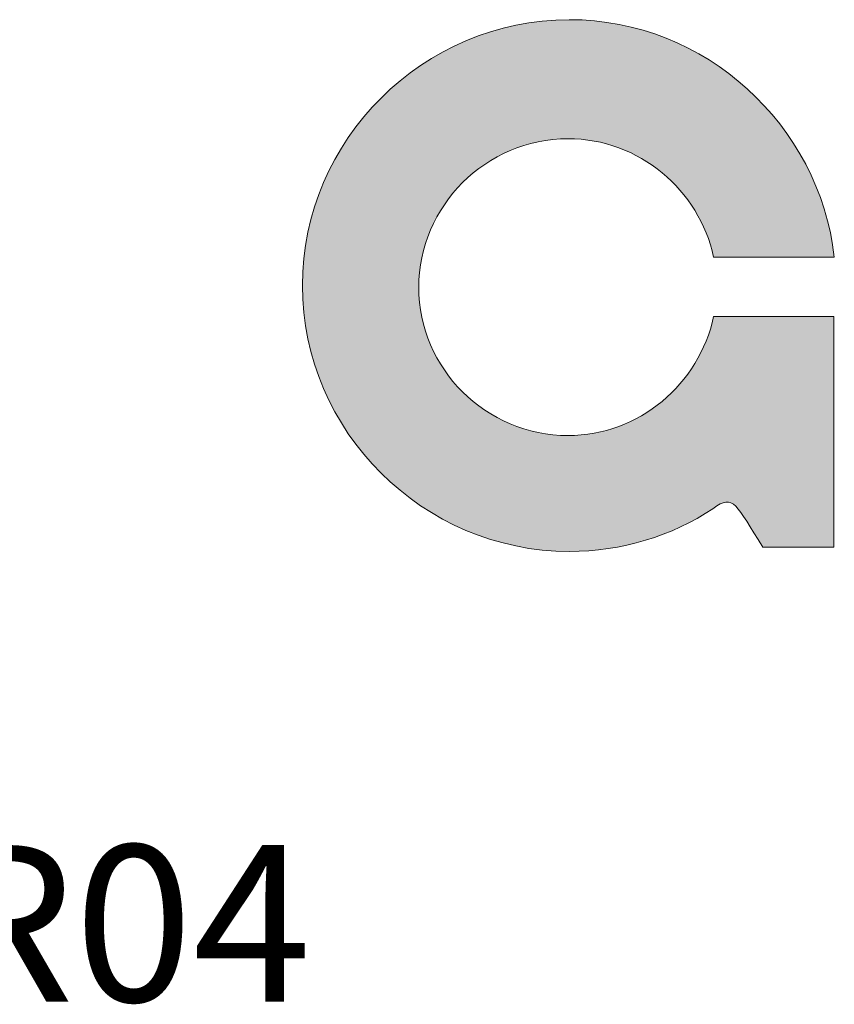
# Model space of a CAD drawing. Extents: x 0.7 to 16.6, y 0.8 to 20.3.
# Drawn here: x 10.7 to 12.3, y 18.3 to 20.3 of the extents above; entities that cross this region are included whole.
import ezdxf
from ezdxf.enums import TextEntityAlignment as Align

# ---------------------------------------------------------------- set-up
doc = ezdxf.new("R2010")
doc.units = 0
doc.header["$LTSCALE"] = 0.3
doc.header["$MEASUREMENT"] = 0
doc.layers.get('0').update_dxf_attribs({"linetype": 'CONTINUOUS'})
doc.layers.add('GAP_LOGO_SALES 2017$0$GSHADING', color=142, linetype='CONTINUOUS', lineweight=13)
doc.layers.add('TITLE_TEXT1', color=4, linetype='CONTINUOUS')
doc.styles.add('ROMANC', font='ROMANC.SHX')
doc.styles.add('Text_156', font='ROMANC.SHX', dxfattribs={"height": 0.156})
doc.styles.add('Text_188', font='ROMANC.SHX', dxfattribs={"height": 0.188})

# ---------------------------------------------------------------- blocks, each defined once
blk = doc.blocks.new('GAP_LOGO_SALES 2017', base_point=(3.31837, 0.14986))
at = {"layer": 'GAP_LOGO_SALES 2017$0$GSHADING', "ltscale": 1.25}
h = blk.add_hatch(color=256, dxfattribs=at)
edge = h.paths.add_edge_path()
edge.add_spline(control_points=[(9.33429, 1.30569), (9.3194, 1.43731), (9.20591, 1.54236), (9.07013, 1.54236)], knot_values=[6, 6, 6, 6, 7, 7, 7, 7], degree=3, periodic=0)
edge.add_spline(control_points=[(9.07013, 1.54236), (8.92439, 1.54236), (8.80408, 1.42248), (8.80408, 1.27726)], knot_values=[5, 5, 5, 5, 6, 6, 6, 6], degree=3, periodic=0)
edge.add_spline(control_points=[(8.80408, 1.27726), (8.80408, 1.13205), (8.92439, 1.01215), (9.07013, 1.01215)], knot_values=[4, 4, 4, 4, 5, 5, 5, 5], degree=3, periodic=0)
edge.add_spline(control_points=[(9.07013, 1.01215), (9.12222, 1.01215), (9.17244, 1.02761), (9.21336, 1.05478)], knot_values=[3, 3, 3, 3, 4, 4, 4, 4], degree=3, periodic=0)
edge.add_spline(control_points=[(9.21336, 1.05478), (9.23445, 1.07086), (9.2363, 1.05789), (9.26297, 1.01648)], knot_values=[2, 2, 2, 2, 3, 3, 3, 3], degree=3, periodic=0)
edge.add_spline(control_points=[(9.26297, 1.01648), (9.26298, 1.01648), (9.33366, 1.01648), (9.33366, 1.01648)], knot_values=[1.00001, 1.00001, 1.00001, 1.00001, 1.999982, 1.999982, 1.999982, 1.999982], degree=3, periodic=0)
edge.add_spline(control_points=[(9.33366, 1.01648), (9.33366, 1.01649), (9.33366, 1.24635), (9.33366, 1.24635)], knot_values=[0.00001, 0.00001, 0.00001, 0.00001, 0.99999, 0.99999, 0.99999, 0.99999], degree=3, periodic=0)
edge.add_spline(control_points=[(9.33366, 1.24635), (9.33366, 1.24635), (9.21398, 1.24635), (9.21398, 1.24635)], knot_values=[12.000011, 12.000011, 12.000011, 12.000011, 12.99999, 12.99999, 12.99999, 12.99999], degree=3, periodic=0)
edge.add_spline(control_points=[(9.21398, 1.24635), (9.1997, 1.17902), (9.13956, 1.12771), (9.06886, 1.12771)], knot_values=[11, 11, 11, 11, 12, 12, 12, 12], degree=3, periodic=0)
edge.add_spline(control_points=[(9.06886, 1.12771), (8.98703, 1.12771), (8.92005, 1.19445), (8.92005, 1.27539)], knot_values=[10, 10, 10, 10, 11, 11, 11, 11], degree=3, periodic=0)
edge.add_spline(control_points=[(8.92005, 1.27539), (8.92005, 1.35636), (8.98703, 1.4237), (9.06886, 1.4237)], knot_values=[9, 9, 9, 9, 10, 10, 10, 10], degree=3, periodic=0)
edge.add_spline(control_points=[(9.06886, 1.4237), (9.13956, 1.4237), (9.1997, 1.37242), (9.21398, 1.30569)], knot_values=[8, 8, 8, 8, 9, 9, 9, 9], degree=3, periodic=0)
edge.add_spline(control_points=[(9.21398, 1.30569), (9.21398, 1.30569), (9.33429, 1.30569), (9.33429, 1.30569)], knot_values=[7.000013, 7.000013, 7.000013, 7.000013, 7.999989, 7.999989, 7.999989, 7.999989], degree=3, periodic=0)
at = {"layer": 'GAP_LOGO_SALES 2017$0$GSHADING', "lineweight": 0}
for points, knots in [([(9.21336, 1.05478), (9.17244, 1.02761), (9.12222, 1.01215), (9.07013, 1.01215), (8.92439, 1.01215), (8.80408, 1.13205), (8.80408, 1.27726), (8.80408, 1.42248), (8.92439, 1.54236), (9.07013, 1.54236), (9.20591, 1.54236), (9.3194, 1.43731), (9.33429, 1.30569)], [3, 3, 3, 3, 4, 4, 4, 5, 5, 5, 6, 6, 6, 7, 7, 7, 7]), ([(9.21398, 1.30569), (9.1997, 1.37242), (9.13956, 1.4237), (9.06886, 1.4237), (8.98703, 1.4237), (8.92005, 1.35636), (8.92005, 1.27539), (8.92005, 1.19445), (8.98703, 1.12771), (9.06886, 1.12771), (9.13956, 1.12771), (9.1997, 1.17902), (9.21398, 1.24635)], [8, 8, 8, 8, 9, 9, 9, 10, 10, 10, 11, 11, 11, 12, 12, 12, 12])]:
    blk.add_open_spline(points, degree=3, knots=knots, dxfattribs=at)
for points in [[(9.33429, 1.30569), (9.33429, 1.30569), (9.21398, 1.30569), (9.21398, 1.30569)], [(9.21398, 1.24635), (9.21398, 1.24635), (9.33366, 1.24635), (9.33366, 1.24635)], [(9.33366, 1.24635), (9.33366, 1.24635), (9.33366, 1.01648), (9.33366, 1.01648)], [(9.26297, 1.01648), (9.2363, 1.05789), (9.23445, 1.07086), (9.21336, 1.05478)], [(9.33366, 1.01648), (9.33366, 1.01648), (9.26297, 1.01648), (9.26297, 1.01648)]]:
    blk.add_open_spline(points, degree=3, dxfattribs=at)
blk = doc.blocks.new('spa2017')
blk.add_blockref('GAP_LOGO_SALES 2017', (0.12546, 8.75602))
blk = doc.blocks.new('NTitle_Text')
at = {"layer": 'TITLE_TEXT1'}
for tag, height, style, p in [('PRODUCT:', 0.188, 'Text_188', (2.24698, 9.84346)), ('RATING:', 0.156, 'Text_156', (2.24698, 9.59146)), ('TITLE3:', 0.156, 'Text_156', (2.24698, 9.32879)), ('SERIES:', 0.156, 'Text_156', (3.14732, 9.06612)), ('MC:', 0.156, 'Text_156', (6.59516, 9.06612))]:
    blk.add_attdef(tag, text='', height=height, dxfattribs=dict(at, style=style)).set_placement(p, align=Align.BOTTOM_LEFT)
at = {"layer": 'TITLE_TEXT1', "style": 'ROMANC'}
for tag, p in [('REV_DATE:', (7.09212, 0.40064)), ('DWG_NO:', (7.52595, 0.40064))]:
    blk.add_attdef(tag, p, '', height=0.062, dxfattribs=at)

msp = doc.modelspace()

# ---------------------------------------------------------------- block references
ref = msp.add_blockref('NTitle_Text', (0, 0), dxfattribs=dict(xscale=2, yscale=2, zscale=2))
ref.add_attrib('MC:', 'GR04', dxfattribs={"layer": 'TITLE_TEXT1', "height": 0.312, "style": 'Text_156'}).set_placement((10.20418, 18.24154), align=Align.BOTTOM_LEFT)
at = {"xscale": 2, "yscale": 2, "zscale": 2}
msp.add_blockref('spa2017', (0, 0), dxfattribs=at)

doc.saveas('drawing.dxf')
